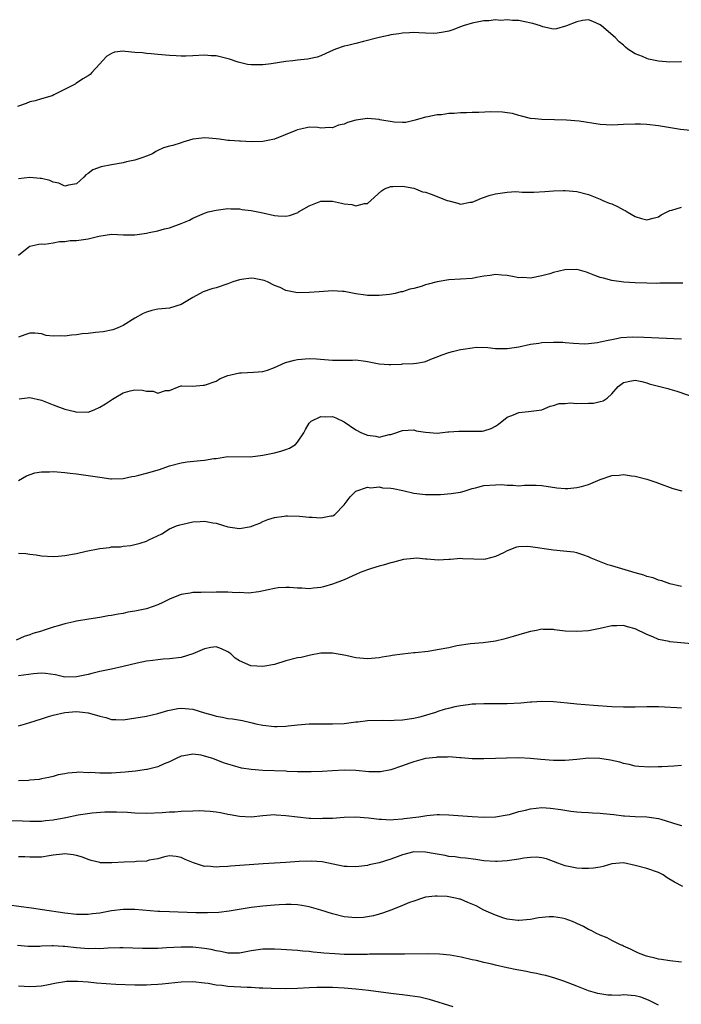
# Model space of a CAD drawing. Units: inches. Extents: x 2607000 to 2610000, y 1500000 to 1503000.
# Drawn here: x 2607721 to 2607835, y 1502323 to 1502492 of the extents above; entities that cross this region are included whole.
import ezdxf

# ---------------------------------------------------------------- set-up
doc = ezdxf.new("R2010")
doc.units = ezdxf.units.IN
doc.header["$MEASUREMENT"] = 0
doc.layers.add('LD26071500_2ft', color=2, linetype='Continuous')

msp = doc.modelspace()

# ---------------------------------------------------------------- linework, layer by layer
at = {"layer": 'LD26071500_2ft'}
for points, elevation in [([(2607835, 1502484.83), (2607834.84, 1502484.84), (2607833, 1502484.77), (2607831, 1502484.93), (2607829.29, 1502485.29), (2607829, 1502485.38), (2607828.27, 1502485.73), (2607827, 1502486.22), (2607825.75, 1502487), (2607825.33, 1502487.33), (2607825, 1502487.66), (2607824.28, 1502488.28), (2607823.57, 1502489), (2607821.22, 1502491), (2607821, 1502491.16), (2607819.74, 1502491.74), (2607819, 1502492.02), (2607817.94, 1502491.94), (2607817, 1502491.71), (2607815.19, 1502491), (2607815.06, 1502490.94), (2607813.49, 1502490.51), (2607813, 1502490.46), (2607811.15, 1502490.85), (2607810.75, 1502491), (2607809.43, 1502491.43), (2607807.77, 1502491.77), (2607807, 1502491.92), (2607805.94, 1502491.94), (2607805, 1502492.07), (2607803.95, 1502491.95), (2607803, 1502492.04), (2607801.85, 1502491.85), (2607801, 1502491.86), (2607799.56, 1502491.56), (2607799, 1502491.46), (2607797.48, 1502491), (2607797, 1502490.83), (2607795.68, 1502490.32), (2607795, 1502490.1), (2607794.09, 1502489.91), (2607793, 1502489.73), (2607792.29, 1502489.71), (2607791, 1502489.75), (2607789.83, 1502489.83), (2607789, 1502489.84), (2607788.22, 1502489.78), (2607787, 1502489.74), (2607786.37, 1502489.63), (2607785, 1502489.45), (2607784.64, 1502489.36), (2607783, 1502489), (2607780.3, 1502488.3), (2607779, 1502488), (2607777.62, 1502487.62), (2607777, 1502487.5), (2607775.53, 1502487), (2607774.61, 1502486.61), (2607773, 1502485.87), (2607772.35, 1502485.65), (2607771, 1502485.33), (2607770.71, 1502485.29), (2607769, 1502485.11), (2607768.2, 1502485), (2607767, 1502484.87), (2607764.47, 1502484.47), (2607763, 1502484.32), (2607762.28, 1502484.28), (2607761, 1502484.32), (2607760.39, 1502484.39), (2607759, 1502484.7), (2607758.76, 1502484.76), (2607757.27, 1502485.27), (2607755, 1502485.83), (2607754.13, 1502485.87), (2607753, 1502485.96), (2607751, 1502485.85), (2607749.81, 1502485.81), (2607749, 1502485.81), (2607748.13, 1502485.87), (2607747, 1502485.92), (2607745, 1502486.1), (2607743.82, 1502486.18), (2607743, 1502486.26), (2607742.35, 1502486.35), (2607741, 1502486.45), (2607739.38, 1502486.62), (2607739, 1502486.65), (2607737.52, 1502486.48), (2607737, 1502486.28), (2607736.22, 1502485.78), (2607735.46, 1502485), (2607735, 1502484.48), (2607733.64, 1502483), (2607733.33, 1502482.67), (2607733, 1502482.41), (2607732.1, 1502481.9), (2607731, 1502481.13), (2607730.9, 1502481.1), (2607730.75, 1502481), (2607727.12, 1502479.12), (2607726.84, 1502479), (2607725, 1502478.46), (2607723.88, 1502478.12), (2607723, 1502477.92), (2607722.34, 1502477.66), (2607720.86, 1502477.14)], 8374), ([(2607836.55, 1502473), (2607834.79, 1502473.21), (2607831, 1502473.79), (2607829, 1502474.02), (2607827.91, 1502474.09), (2607827, 1502474.11), (2607825, 1502474.02), (2607824.04, 1502473.96), (2607823, 1502473.93), (2607822.04, 1502473.96), (2607821, 1502474.05), (2607817.41, 1502474.59), (2607815.2, 1502474.8), (2607813.14, 1502474.86), (2607811, 1502474.9), (2607809.8, 1502475), (2607809, 1502475.08), (2607807.5, 1502475.5), (2607807, 1502475.6), (2607805.95, 1502475.95), (2607805, 1502476.06), (2607804.19, 1502476.19), (2607802.2, 1502476.2), (2607800.13, 1502476.13), (2607799, 1502476.11), (2607798.05, 1502476.05), (2607797, 1502476.04), (2607795.92, 1502475.92), (2607795, 1502475.92), (2607793.71, 1502475.71), (2607793, 1502475.7), (2607791.36, 1502475.36), (2607791, 1502475.33), (2607789.2, 1502474.8), (2607787.59, 1502474.41), (2607787, 1502474.4), (2607785.57, 1502474.43), (2607783.15, 1502474.85), (2607783, 1502474.89), (2607781.08, 1502475.08), (2607781, 1502475.08), (2607779, 1502474.8), (2607777.6, 1502474.4), (2607777, 1502474.11), (2607776.05, 1502473.95), (2607775, 1502473.49), (2607774.46, 1502473.54), (2607773, 1502473.44), (2607772.49, 1502473.51), (2607771, 1502473.56), (2607770.51, 1502473.49), (2607769, 1502473.12), (2607768.72, 1502473), (2607765, 1502471.55), (2607763, 1502471.13), (2607761, 1502471.09), (2607759.19, 1502471.19), (2607759, 1502471.18), (2607757.32, 1502471.32), (2607757, 1502471.29), (2607755.55, 1502471.55), (2607755, 1502471.58), (2607753.72, 1502471.72), (2607753, 1502471.76), (2607751.57, 1502471.57), (2607751, 1502471.52), (2607749.28, 1502471), (2607749, 1502470.89), (2607747.55, 1502470.45), (2607747, 1502470.3), (2607745.97, 1502470.03), (2607745, 1502469.59), (2607744.61, 1502469.39), (2607744.04, 1502469), (2607743, 1502468.58), (2607742.39, 1502468.39), (2607741, 1502467.89), (2607739.6, 1502467.6), (2607739, 1502467.45), (2607737, 1502467.13), (2607735.23, 1502466.77), (2607733.78, 1502466.22), (2607733, 1502465.61), (2607732.62, 1502465.38), (2607732.27, 1502465), (2607731, 1502463.85), (2607729.61, 1502463.61), (2607729, 1502463.43), (2607727.94, 1502463.94), (2607727, 1502464.13), (2607726.39, 1502464.39), (2607725, 1502464.74), (2607724.77, 1502464.77), (2607723, 1502464.91), (2607721, 1502464.71)], 8376), ([(2607721, 1502451.56), (2607722.78, 1502453), (2607723, 1502453.13), (2607724.52, 1502453.48), (2607725, 1502453.51), (2607725.48, 1502453.48), (2607727, 1502453.68), (2607728.1, 1502453.9), (2607729, 1502453.92), (2607729.93, 1502454.07), (2607731, 1502454.11), (2607731.78, 1502454.22), (2607733, 1502454.4), (2607734.83, 1502454.83), (2607737, 1502455.16), (2607739.09, 1502455.09), (2607741, 1502455.08), (2607743, 1502455.36), (2607743.46, 1502455.46), (2607745, 1502455.77), (2607746.12, 1502456.12), (2607747, 1502456.29), (2607748.99, 1502457.01), (2607750.39, 1502457.61), (2607751, 1502457.96), (2607753, 1502458.82), (2607753.61, 1502459), (2607755, 1502459.34), (2607757, 1502459.58), (2607757.54, 1502459.54), (2607759, 1502459.52), (2607759.44, 1502459.44), (2607761, 1502459.24), (2607763, 1502458.86), (2607765, 1502458.4), (2607765.65, 1502458.35), (2607767, 1502458.27), (2607767.61, 1502458.39), (2607769.07, 1502458.93), (2607769.16, 1502459), (2607771, 1502460.05), (2607773, 1502460.87), (2607775, 1502460.86), (2607776.54, 1502460.54), (2607777, 1502460.43), (2607778.3, 1502460.3), (2607779, 1502460.06), (2607780.48, 1502460.48), (2607781, 1502460.46), (2607781.56, 1502461), (2607783.39, 1502462.61), (2607783.95, 1502463), (2607785, 1502463.4), (2607785.38, 1502463.38), (2607787, 1502463.46), (2607787.38, 1502463.38), (2607789, 1502463.08), (2607789.26, 1502463), (2607790.49, 1502462.49), (2607791, 1502462.39), (2607791.93, 1502462.07), (2607794.73, 1502461), (2607795, 1502460.89), (2607796.53, 1502460.53), (2607797, 1502460.37), (2607798.67, 1502460.67), (2607799, 1502460.69), (2607799.66, 1502461), (2607800.6, 1502461.4), (2607802.09, 1502461.91), (2607803, 1502462.14), (2607805, 1502462.43), (2607806.52, 1502462.52), (2607807.57, 1502462.43), (2607809.57, 1502462.43), (2607811.48, 1502462.52), (2607813, 1502462.64), (2607814.72, 1502462.72), (2607815, 1502462.72), (2607817, 1502462.55), (2607819, 1502461.99), (2607821, 1502461.21), (2607821.45, 1502461), (2607822.54, 1502460.54), (2607823, 1502460.39), (2607823.96, 1502459.96), (2607825, 1502459.39), (2607825.28, 1502459.28), (2607825.65, 1502459), (2607827, 1502458.24), (2607828.12, 1502457.88), (2607829, 1502457.66), (2607830.09, 1502457.91), (2607831, 1502458.18), (2607831.48, 1502458.52), (2607832.49, 1502459), (2607833, 1502459.27), (2607833.32, 1502459.32), (2607835, 1502459.82)], 8378), ([(2607835.22, 1502446.78), (2607833, 1502446.73), (2607831.27, 1502446.73), (2607830.72, 1502446.72), (2607829, 1502446.75), (2607827, 1502446.81), (2607825.05, 1502446.95), (2607823, 1502447.23), (2607821.6, 1502447.6), (2607821, 1502447.74), (2607820.1, 1502448.1), (2607818.64, 1502448.64), (2607817.42, 1502449), (2607817, 1502449.1), (2607814.92, 1502449.08), (2607813, 1502448.62), (2607812.37, 1502448.37), (2607811, 1502448.01), (2607809, 1502447.6), (2607807.72, 1502447.72), (2607807, 1502447.68), (2607805.91, 1502447.91), (2607805, 1502448.05), (2607804.11, 1502448.11), (2607803, 1502448.25), (2607802.09, 1502448.09), (2607801, 1502447.99), (2607799.72, 1502447.72), (2607799, 1502447.58), (2607797, 1502447.43), (2607795, 1502447.35), (2607793, 1502447.01), (2607791.43, 1502446.57), (2607791, 1502446.47), (2607790.21, 1502446.21), (2607789, 1502445.85), (2607788.3, 1502445.7), (2607787, 1502445.26), (2607786.76, 1502445.24), (2607785.74, 1502445), (2607784.8, 1502444.8), (2607783, 1502444.62), (2607782.61, 1502444.61), (2607781, 1502444.62), (2607780.69, 1502444.69), (2607779, 1502444.91), (2607777, 1502445.3), (2607776.69, 1502445.31), (2607775, 1502445.42), (2607772.72, 1502445.28), (2607771, 1502445.14), (2607769, 1502445.12), (2607767, 1502445.49), (2607766.01, 1502446.01), (2607765, 1502446.38), (2607763.81, 1502447), (2607763.24, 1502447.24), (2607761.55, 1502447.55), (2607761, 1502447.61), (2607759.38, 1502447.38), (2607759, 1502447.34), (2607757.87, 1502447), (2607757, 1502446.64), (2607755, 1502445.95), (2607754.24, 1502445.76), (2607752.76, 1502445.24), (2607751, 1502444.29), (2607749, 1502443.1), (2607747, 1502442.48), (2607745, 1502442.26), (2607743.95, 1502442.05), (2607743, 1502441.8), (2607742.46, 1502441.54), (2607741, 1502440.72), (2607739, 1502439.46), (2607737.97, 1502439), (2607737.25, 1502438.75), (2607735.59, 1502438.41), (2607734.27, 1502438.27), (2607733, 1502438.12), (2607731.97, 1502438.03), (2607731, 1502437.89), (2607730.16, 1502437.84), (2607729, 1502437.63), (2607728.3, 1502437.7), (2607727, 1502437.65), (2607725.78, 1502437.78), (2607725, 1502438.03), (2607723.85, 1502438.15), (2607723, 1502438.14), (2607722.11, 1502437.89), (2607721, 1502437.5)], 8380), ([(2607721.12, 1502426.88), (2607723, 1502427.09), (2607725, 1502426.65), (2607727, 1502425.85), (2607729, 1502425.09), (2607730.69, 1502424.69), (2607731, 1502424.58), (2607732.64, 1502424.64), (2607733, 1502424.6), (2607734.03, 1502425), (2607735, 1502425.41), (2607735.98, 1502426.02), (2607737, 1502426.69), (2607737.2, 1502426.8), (2607737.46, 1502427), (2607739, 1502427.89), (2607740.24, 1502428.24), (2607741, 1502428.42), (2607742.33, 1502428.33), (2607743, 1502428.18), (2607744.16, 1502428.16), (2607745, 1502427.82), (2607746.31, 1502428.31), (2607747, 1502428.28), (2607748.62, 1502429), (2607749, 1502429.12), (2607749.1, 1502429.1), (2607751, 1502429.06), (2607752.79, 1502429.21), (2607753, 1502429.21), (2607755, 1502429.93), (2607755.66, 1502430.34), (2607757, 1502430.86), (2607757.5, 1502431), (2607759, 1502431.35), (2607759.33, 1502431.33), (2607761.44, 1502431.44), (2607763, 1502431.58), (2607763.82, 1502431.82), (2607765, 1502432.26), (2607766.91, 1502433.09), (2607768.48, 1502433.52), (2607769, 1502433.65), (2607771, 1502433.83), (2607772.23, 1502433.77), (2607775, 1502433.54), (2607776.48, 1502433.52), (2607778.46, 1502433.54), (2607779, 1502433.57), (2607780.67, 1502433.33), (2607781, 1502433.3), (2607782.43, 1502433), (2607783, 1502432.86), (2607784.76, 1502432.76), (2607785, 1502432.78), (2607786.84, 1502432.84), (2607787, 1502432.87), (2607788.92, 1502432.92), (2607789.46, 1502433), (2607790.75, 1502433.25), (2607791, 1502433.31), (2607792.2, 1502433.8), (2607793, 1502434.09), (2607793.65, 1502434.35), (2607795, 1502434.82), (2607795.64, 1502435), (2607797, 1502435.34), (2607797.43, 1502435.43), (2607799, 1502435.66), (2607799.74, 1502435.74), (2607801.69, 1502435.69), (2607803, 1502435.54), (2607805, 1502435.51), (2607807, 1502435.82), (2607809, 1502436.26), (2607810.43, 1502436.43), (2607811, 1502436.53), (2607813, 1502436.62), (2607814.59, 1502436.59), (2607815, 1502436.58), (2607816.44, 1502436.44), (2607818.31, 1502436.31), (2607819, 1502436.36), (2607820.55, 1502436.55), (2607821, 1502436.66), (2607822.64, 1502437), (2607823, 1502437.09), (2607824.61, 1502437.39), (2607826.49, 1502437.51), (2607828.5, 1502437.49), (2607835, 1502437.21)], 8382), ([(2607721, 1502412.82), (2607722.38, 1502413.62), (2607723.85, 1502414.15), (2607725, 1502414.32), (2607726.33, 1502414.33), (2607727, 1502414.37), (2607727.69, 1502414.31), (2607729, 1502414.22), (2607729.89, 1502414.11), (2607731, 1502413.95), (2607732.18, 1502413.82), (2607733, 1502413.67), (2607735, 1502413.37), (2607736.87, 1502413.13), (2607737, 1502413.12), (2607739, 1502413.17), (2607740.51, 1502413.49), (2607741, 1502413.56), (2607741.72, 1502413.72), (2607743, 1502414.06), (2607745.29, 1502414.71), (2607747, 1502415.32), (2607749, 1502415.87), (2607750.03, 1502416.02), (2607752.29, 1502416.29), (2607753, 1502416.31), (2607754.61, 1502416.61), (2607755, 1502416.63), (2607757, 1502416.94), (2607760.92, 1502416.92), (2607763, 1502417.16), (2607765, 1502417.56), (2607766.14, 1502417.86), (2607767, 1502418.13), (2607767.61, 1502418.39), (2607768.63, 1502419), (2607769, 1502419.39), (2607770.09, 1502421), (2607770.38, 1502421.62), (2607771, 1502422.69), (2607771.13, 1502422.87), (2607771.3, 1502423), (2607773, 1502423.85), (2607773.79, 1502423.79), (2607775, 1502423.81), (2607775.59, 1502423.59), (2607777, 1502422.93), (2607779, 1502421.56), (2607779.98, 1502421), (2607781, 1502420.6), (2607782.46, 1502420.46), (2607783, 1502420.3), (2607784.71, 1502420.71), (2607785, 1502420.71), (2607785.86, 1502421), (2607786.69, 1502421.31), (2607787, 1502421.45), (2607789, 1502421.51), (2607789.38, 1502421.38), (2607791, 1502421.11), (2607792.99, 1502420.99), (2607794.82, 1502421.18), (2607795, 1502421.17), (2607796.7, 1502421.3), (2607797.33, 1502421.33), (2607799, 1502421.3), (2607800.69, 1502421.31), (2607801, 1502421.37), (2607802.25, 1502421.75), (2607803, 1502422.17), (2607803.5, 1502422.5), (2607805, 1502423.7), (2607806.11, 1502424.11), (2607807, 1502424.52), (2607808.68, 1502424.68), (2607811, 1502424.99), (2607812.42, 1502425.58), (2607813, 1502425.73), (2607813.96, 1502426.04), (2607815, 1502426.08), (2607815.84, 1502426.16), (2607817, 1502426.09), (2607819, 1502426.1), (2607819.86, 1502426.14), (2607821, 1502426.42), (2607821.49, 1502426.51), (2607822.19, 1502427), (2607823, 1502427.72), (2607824.07, 1502429), (2607825, 1502429.65), (2607826.08, 1502429.92), (2607827, 1502430.05), (2607828.17, 1502429.83), (2607829, 1502429.6), (2607829.44, 1502429.44), (2607831.28, 1502429), (2607832.62, 1502428.62), (2607833, 1502428.54), (2607834.2, 1502428.2), (2607837.69, 1502427)], 8384), ([(2607721, 1502400.32), (2607722.26, 1502400.26), (2607723, 1502400.16), (2607724.06, 1502400.06), (2607725, 1502399.88), (2607727, 1502399.77), (2607727.82, 1502399.82), (2607729, 1502399.94), (2607731, 1502400.27), (2607732.66, 1502400.66), (2607735, 1502401.14), (2607736.69, 1502401.31), (2607737, 1502401.39), (2607738.57, 1502401.43), (2607739, 1502401.55), (2607740.34, 1502401.66), (2607741.93, 1502402.07), (2607743, 1502402.37), (2607743.4, 1502402.6), (2607745.67, 1502403.67), (2607747, 1502404.5), (2607748.2, 1502405), (2607748.78, 1502405.22), (2607749.3, 1502405.3), (2607751, 1502405.7), (2607752.23, 1502405.77), (2607753, 1502405.84), (2607754.43, 1502405.57), (2607755, 1502405.51), (2607757, 1502404.87), (2607759, 1502404.59), (2607761, 1502404.91), (2607761.27, 1502405), (2607762.49, 1502405.51), (2607763, 1502405.8), (2607763.88, 1502406.12), (2607765, 1502406.48), (2607766.67, 1502406.67), (2607767, 1502406.73), (2607767.26, 1502406.74), (2607769.3, 1502406.7), (2607771, 1502406.5), (2607771.51, 1502406.49), (2607773, 1502406.38), (2607774.73, 1502406.73), (2607775, 1502406.77), (2607775.17, 1502406.83), (2607775.37, 1502407), (2607777, 1502408.63), (2607778.01, 1502409.99), (2607779, 1502410.98), (2607781, 1502411.7), (2607781.59, 1502411.59), (2607783, 1502411.72), (2607783.58, 1502411.58), (2607785, 1502411.53), (2607785.43, 1502411.43), (2607787.1, 1502411.1), (2607789, 1502410.64), (2607790.48, 1502410.48), (2607791, 1502410.44), (2607791.57, 1502410.43), (2607793, 1502410.44), (2607793.56, 1502410.44), (2607795.41, 1502410.59), (2607797, 1502410.84), (2607797.61, 1502411), (2607799, 1502411.47), (2607799.55, 1502411.55), (2607801, 1502411.95), (2607803, 1502412.09), (2607804.11, 1502412.11), (2607805, 1502412), (2607806.05, 1502412.04), (2607807, 1502411.93), (2607808.01, 1502412.01), (2607810, 1502412), (2607811, 1502411.95), (2607813.55, 1502411.55), (2607815, 1502411.43), (2607815.43, 1502411.43), (2607817, 1502411.6), (2607817.79, 1502411.79), (2607819, 1502412.16), (2607820.98, 1502413.02), (2607823, 1502413.67), (2607824.27, 1502413.73), (2607825, 1502413.87), (2607826.4, 1502413.6), (2607827, 1502413.59), (2607829.03, 1502413.03), (2607830.55, 1502412.55), (2607831, 1502412.35), (2607833.46, 1502411.46), (2607835.06, 1502411.06)], 8386), ([(2607835, 1502394.59), (2607833, 1502395.04), (2607831.59, 1502395.59), (2607831, 1502395.68), (2607830.08, 1502396.08), (2607829, 1502396.31), (2607828.53, 1502396.53), (2607827, 1502396.95), (2607824.17, 1502397.83), (2607823, 1502398.17), (2607822.31, 1502398.31), (2607819.46, 1502399.46), (2607819, 1502399.69), (2607818.04, 1502400.04), (2607817, 1502400.37), (2607816.48, 1502400.48), (2607814.69, 1502400.69), (2607813, 1502400.82), (2607809, 1502401.44), (2607808.52, 1502401.48), (2607807, 1502401.41), (2607806.63, 1502401.37), (2607805, 1502400.73), (2607804.38, 1502400.38), (2607803, 1502399.73), (2607801.29, 1502399.29), (2607801, 1502399.24), (2607799.31, 1502399.31), (2607797.37, 1502399.37), (2607797, 1502399.39), (2607795.25, 1502399.25), (2607795, 1502399.26), (2607793.15, 1502399.15), (2607791.29, 1502399.29), (2607791, 1502399.3), (2607789.47, 1502399.47), (2607789, 1502399.43), (2607787.22, 1502399.22), (2607785.3, 1502398.7), (2607785, 1502398.65), (2607783.73, 1502398.27), (2607783, 1502398.11), (2607781.71, 1502397.71), (2607781, 1502397.47), (2607779.75, 1502397), (2607779, 1502396.64), (2607778.39, 1502396.39), (2607777, 1502395.75), (2607775, 1502395.01), (2607773.45, 1502394.55), (2607773, 1502394.45), (2607771.72, 1502394.29), (2607771, 1502394.22), (2607769.71, 1502394.29), (2607769, 1502394.3), (2607767.59, 1502394.41), (2607767, 1502394.41), (2607765.65, 1502394.35), (2607765, 1502394.25), (2607763.96, 1502394.04), (2607762.34, 1502393.66), (2607760.53, 1502393.47), (2607759, 1502393.54), (2607758.48, 1502393.52), (2607757, 1502393.64), (2607756.4, 1502393.6), (2607755, 1502393.63), (2607754.42, 1502393.58), (2607753, 1502393.61), (2607752.45, 1502393.55), (2607751, 1502393.57), (2607750.53, 1502393.47), (2607749, 1502393.22), (2607748.83, 1502393.17), (2607747, 1502392.41), (2607745.86, 1502391.86), (2607745, 1502391.47), (2607743, 1502390.78), (2607741, 1502390.36), (2607739.84, 1502390.16), (2607739, 1502389.98), (2607738.15, 1502389.85), (2607737, 1502389.61), (2607736.45, 1502389.55), (2607735, 1502389.28), (2607733.13, 1502389), (2607731, 1502388.64), (2607730.52, 1502388.52), (2607729, 1502388.19), (2607727.82, 1502387.82), (2607727, 1502387.61), (2607725.29, 1502387), (2607725, 1502386.91), (2607723.48, 1502386.52), (2607723, 1502386.29), (2607722.01, 1502385.99), (2607720.64, 1502385.36)], 8388), ([(2607836.74, 1502384.74), (2607834.89, 1502384.89), (2607833, 1502385.08), (2607832.88, 1502385.12), (2607831, 1502385.5), (2607830.06, 1502385.94), (2607829, 1502386.36), (2607827, 1502387.34), (2607825.67, 1502387.67), (2607825, 1502387.9), (2607823.84, 1502387.84), (2607823, 1502387.84), (2607821, 1502387.37), (2607819, 1502386.98), (2607817, 1502386.84), (2607815, 1502386.94), (2607813.14, 1502387.14), (2607813, 1502387.19), (2607811.2, 1502387.2), (2607811, 1502387.24), (2607810.07, 1502387), (2607809, 1502386.83), (2607807.57, 1502386.43), (2607807, 1502386.31), (2607806.02, 1502385.98), (2607804.44, 1502385.56), (2607803, 1502385.22), (2607800.91, 1502384.91), (2607798.71, 1502384.71), (2607796.37, 1502384.37), (2607795, 1502384.07), (2607793, 1502383.68), (2607791.43, 1502383.43), (2607789.18, 1502383.18), (2607789, 1502383.18), (2607787.02, 1502382.98), (2607785.25, 1502382.75), (2607785, 1502382.69), (2607783.55, 1502382.45), (2607783, 1502382.32), (2607781, 1502382.16), (2607779, 1502382.35), (2607777.26, 1502382.74), (2607775, 1502383.14), (2607773, 1502383.11), (2607771.24, 1502382.76), (2607771, 1502382.74), (2607769.6, 1502382.4), (2607769, 1502382.3), (2607767, 1502381.79), (2607765, 1502381.2), (2607763, 1502380.85), (2607760.98, 1502380.98), (2607759, 1502381.81), (2607758.27, 1502382.27), (2607757.53, 1502383), (2607757, 1502383.38), (2607755.89, 1502383.89), (2607755, 1502384.23), (2607754.09, 1502384.09), (2607753, 1502383.89), (2607751, 1502383), (2607749, 1502382.4), (2607747, 1502382.16), (2607745.91, 1502382.09), (2607745, 1502382), (2607744.13, 1502381.87), (2607743, 1502381.75), (2607741.43, 1502381.43), (2607739, 1502380.81), (2607737, 1502380.36), (2607735, 1502379.97), (2607733.65, 1502379.65), (2607733, 1502379.48), (2607731, 1502379.04), (2607729, 1502379.03), (2607727.38, 1502379.38), (2607725.64, 1502379.64), (2607725, 1502379.7), (2607723.6, 1502379.6), (2607721, 1502379.26)], 8390), ([(2607721, 1502370.64), (2607722.23, 1502371), (2607723, 1502371.2), (2607725, 1502371.81), (2607726.21, 1502372.21), (2607727, 1502372.45), (2607729, 1502372.94), (2607731, 1502373.1), (2607732, 1502373), (2607733, 1502372.87), (2607734.46, 1502372.46), (2607735, 1502372.27), (2607736.04, 1502372.04), (2607737, 1502371.71), (2607737.73, 1502371.73), (2607739, 1502371.66), (2607743, 1502372.32), (2607745, 1502372.78), (2607746.71, 1502373.29), (2607748.39, 1502373.61), (2607749, 1502373.68), (2607751, 1502373.5), (2607753, 1502372.88), (2607754.47, 1502372.47), (2607755, 1502372.27), (2607756.1, 1502372.1), (2607757, 1502371.91), (2607757.82, 1502371.82), (2607759.54, 1502371.54), (2607761.17, 1502371.17), (2607761.84, 1502371), (2607763, 1502370.75), (2607765, 1502370.51), (2607765.46, 1502370.54), (2607767, 1502370.58), (2607767.36, 1502370.64), (2607769, 1502370.82), (2607771, 1502371), (2607773, 1502371), (2607775, 1502370.95), (2607777, 1502371.06), (2607779, 1502371.33), (2607779.35, 1502371.35), (2607781, 1502371.54), (2607783.6, 1502371.6), (2607785, 1502371.57), (2607785.61, 1502371.61), (2607787, 1502371.64), (2607789, 1502371.94), (2607790.24, 1502372.24), (2607792.77, 1502373), (2607792.94, 1502373.06), (2607793, 1502373.07), (2607794.44, 1502373.56), (2607795, 1502373.65), (2607796.07, 1502373.93), (2607797, 1502374.11), (2607798.31, 1502374.31), (2607799, 1502374.4), (2607799.61, 1502374.39), (2607801, 1502374.5), (2607801.54, 1502374.46), (2607803, 1502374.48), (2607803.54, 1502374.46), (2607805, 1502374.48), (2607807.39, 1502374.61), (2607809, 1502374.76), (2607809.24, 1502374.76), (2607811, 1502374.87), (2607813, 1502374.79), (2607815.41, 1502374.59), (2607817, 1502374.42), (2607819.84, 1502374.16), (2607823, 1502373.94), (2607825, 1502373.89), (2607827, 1502373.9), (2607829, 1502373.94), (2607831, 1502373.94), (2607832.08, 1502373.92), (2607834.19, 1502373.81), (2607835, 1502373.74)], 8392), ([(2607835, 1502363.81), (2607833.68, 1502363.68), (2607831.58, 1502363.58), (2607831, 1502363.58), (2607829.54, 1502363.54), (2607827.63, 1502363.63), (2607827, 1502363.71), (2607825.96, 1502363.96), (2607825, 1502364.14), (2607824.38, 1502364.38), (2607822.75, 1502364.75), (2607820.96, 1502365.04), (2607819, 1502365.07), (2607817, 1502364.86), (2607815, 1502364.69), (2607814.7, 1502364.7), (2607813, 1502364.68), (2607810.82, 1502364.82), (2607809, 1502365.01), (2607807, 1502365.13), (2607804.9, 1502365.1), (2607803, 1502365.01), (2607801, 1502364.93), (2607799, 1502364.95), (2607797.11, 1502365.11), (2607796.89, 1502365.11), (2607795, 1502365.29), (2607794.75, 1502365.25), (2607793, 1502365.26), (2607792.79, 1502365.21), (2607791, 1502365), (2607789, 1502364.47), (2607788.14, 1502364.14), (2607787, 1502363.76), (2607785, 1502363.06), (2607783.27, 1502362.73), (2607783, 1502362.7), (2607781.25, 1502362.75), (2607779, 1502362.93), (2607777, 1502362.99), (2607775, 1502362.91), (2607773.22, 1502362.78), (2607771.3, 1502362.7), (2607771, 1502362.72), (2607769.28, 1502362.72), (2607769, 1502362.75), (2607767.2, 1502362.8), (2607767, 1502362.82), (2607763, 1502362.94), (2607761, 1502363.1), (2607759.38, 1502363.38), (2607757.8, 1502363.8), (2607757, 1502364.07), (2607756.28, 1502364.28), (2607755, 1502364.78), (2607754.82, 1502364.82), (2607754.41, 1502365), (2607753, 1502365.43), (2607752.42, 1502365.58), (2607751, 1502365.78), (2607749.47, 1502365.47), (2607749, 1502365.41), (2607748.13, 1502365), (2607747, 1502364.44), (2607746.09, 1502364.09), (2607745, 1502363.6), (2607743.15, 1502363.15), (2607743, 1502363.1), (2607741.16, 1502362.84), (2607739.36, 1502362.64), (2607737, 1502362.49), (2607735.49, 1502362.51), (2607735, 1502362.47), (2607733.41, 1502362.59), (2607733, 1502362.57), (2607731.35, 1502362.65), (2607731, 1502362.61), (2607729.49, 1502362.51), (2607729, 1502362.39), (2607727.82, 1502362.18), (2607727, 1502361.94), (2607726.23, 1502361.77), (2607725, 1502361.53), (2607724.57, 1502361.43), (2607723, 1502361.29), (2607722.75, 1502361.25), (2607721, 1502361.2)], 8394), ([(2607719.62, 1502354.38), (2607721.69, 1502354.31), (2607723, 1502354.22), (2607723.75, 1502354.25), (2607725, 1502354.23), (2607725.67, 1502354.33), (2607727, 1502354.47), (2607729.14, 1502354.86), (2607731.3, 1502355.3), (2607733.67, 1502355.67), (2607735.85, 1502355.85), (2607737.86, 1502355.86), (2607739.76, 1502355.76), (2607741, 1502355.67), (2607743, 1502355.62), (2607745.72, 1502355.72), (2607747, 1502355.83), (2607747.87, 1502355.87), (2607749, 1502355.96), (2607751, 1502356.04), (2607752.07, 1502356.07), (2607753, 1502356.03), (2607753.97, 1502355.97), (2607755, 1502355.84), (2607755.73, 1502355.73), (2607757, 1502355.45), (2607757.4, 1502355.4), (2607759, 1502355.09), (2607761, 1502355.01), (2607763, 1502355.22), (2607765, 1502355.36), (2607765.32, 1502355.32), (2607767, 1502355.22), (2607769, 1502354.96), (2607771, 1502354.77), (2607771.22, 1502354.78), (2607773, 1502354.71), (2607773.27, 1502354.73), (2607775, 1502354.76), (2607777, 1502354.9), (2607779, 1502354.99), (2607781.18, 1502354.82), (2607783, 1502354.56), (2607783.43, 1502354.57), (2607785, 1502354.47), (2607785.48, 1502354.52), (2607787, 1502354.63), (2607787.33, 1502354.67), (2607789.83, 1502355), (2607791.21, 1502355.21), (2607793, 1502355.36), (2607793.37, 1502355.37), (2607795, 1502355.35), (2607799, 1502355.03), (2607801, 1502354.92), (2607803, 1502354.96), (2607805, 1502355.3), (2607805.4, 1502355.4), (2607807, 1502355.89), (2607808.15, 1502356.15), (2607809, 1502356.38), (2607811, 1502356.57), (2607812.49, 1502356.49), (2607814.25, 1502356.25), (2607815.96, 1502355.96), (2607817, 1502355.87), (2607817.77, 1502355.77), (2607819, 1502355.73), (2607819.66, 1502355.66), (2607821, 1502355.6), (2607821.53, 1502355.53), (2607823.36, 1502355.36), (2607825, 1502355.16), (2607825.17, 1502355.17), (2607827, 1502355.05), (2607829, 1502355), (2607831, 1502354.71), (2607831.44, 1502354.56), (2607834.32, 1502353.68), (2607835, 1502353.5)], 8396), ([(2607835.23, 1502343), (2607833.77, 1502343.77), (2607832.52, 1502344.52), (2607831.83, 1502345), (2607831, 1502345.4), (2607829, 1502346.09), (2607827, 1502346.63), (2607825, 1502347.08), (2607823, 1502346.91), (2607821.54, 1502346.46), (2607821, 1502346.35), (2607819.85, 1502346.15), (2607819, 1502346.08), (2607817.89, 1502346.11), (2607817, 1502346.16), (2607815, 1502346.53), (2607813.74, 1502347), (2607811.77, 1502347.77), (2607811, 1502347.95), (2607810.06, 1502348.06), (2607809, 1502348), (2607807.89, 1502347.89), (2607807, 1502347.72), (2607805, 1502347.42), (2607803.29, 1502347.29), (2607803, 1502347.28), (2607801, 1502347.42), (2607799.63, 1502347.63), (2607797.86, 1502347.86), (2607797, 1502347.96), (2607796.09, 1502348.09), (2607795, 1502348.19), (2607794.35, 1502348.35), (2607793, 1502348.55), (2607792.63, 1502348.63), (2607791, 1502348.92), (2607789, 1502348.95), (2607787, 1502348.46), (2607786.12, 1502348.12), (2607785, 1502347.71), (2607783, 1502347.09), (2607781.29, 1502346.71), (2607781, 1502346.63), (2607779.53, 1502346.47), (2607779, 1502346.37), (2607777.54, 1502346.46), (2607777, 1502346.46), (2607773.24, 1502347.24), (2607771.37, 1502347.37), (2607769.29, 1502347.29), (2607767, 1502347.12), (2607763.1, 1502346.9), (2607757.49, 1502346.51), (2607757, 1502346.43), (2607755.59, 1502346.41), (2607755, 1502346.3), (2607753.52, 1502346.48), (2607753, 1502346.47), (2607751.08, 1502347.08), (2607749.65, 1502347.65), (2607749, 1502348), (2607748.14, 1502348.14), (2607747, 1502348.25), (2607746.11, 1502348.11), (2607745, 1502347.76), (2607743.51, 1502347.51), (2607743, 1502347.36), (2607741.3, 1502347.3), (2607741, 1502347.26), (2607739.21, 1502347.21), (2607737.06, 1502347.06), (2607735.1, 1502347.1), (2607735, 1502347.11), (2607733.5, 1502347.5), (2607733, 1502347.66), (2607732.03, 1502348.03), (2607731, 1502348.33), (2607730.45, 1502348.45), (2607729, 1502348.61), (2607728.58, 1502348.58), (2607727, 1502348.39), (2607726.29, 1502348.29), (2607725, 1502348.05), (2607724.06, 1502348.06), (2607723, 1502348.02), (2607722.09, 1502348.09), (2607721, 1502348.13)], 8398), ([(2607835, 1502330), (2607833, 1502330.22), (2607831.55, 1502330.45), (2607831, 1502330.52), (2607830.6, 1502330.6), (2607828.97, 1502331), (2607827.56, 1502331.56), (2607826.22, 1502332.22), (2607825, 1502332.77), (2607824.85, 1502332.85), (2607824.48, 1502333), (2607823, 1502333.74), (2607822.18, 1502334.18), (2607821, 1502334.65), (2607820.23, 1502335), (2607819.43, 1502335.43), (2607819, 1502335.6), (2607818.13, 1502336.13), (2607817, 1502336.64), (2607816.77, 1502336.77), (2607816.25, 1502337), (2607815, 1502337.47), (2607814.47, 1502337.53), (2607813, 1502337.79), (2607812.23, 1502337.77), (2607810.38, 1502337.62), (2607809, 1502337.35), (2607807, 1502337.15), (2607806.84, 1502337.16), (2607805, 1502337.39), (2607804.45, 1502337.55), (2607803, 1502338.07), (2607801, 1502338.96), (2607799.67, 1502339.67), (2607798.28, 1502340.28), (2607797, 1502340.8), (2607796.83, 1502340.83), (2607796.12, 1502341), (2607794.72, 1502341.28), (2607793, 1502341.34), (2607792.64, 1502341.36), (2607791, 1502341.15), (2607790.48, 1502341), (2607789, 1502340.51), (2607788.24, 1502340.24), (2607787, 1502339.71), (2607785.22, 1502339), (2607783.58, 1502338.42), (2607783, 1502338.25), (2607782.02, 1502337.98), (2607781, 1502337.76), (2607780.31, 1502337.69), (2607779, 1502337.6), (2607777, 1502337.8), (2607775, 1502338.31), (2607773, 1502338.95), (2607771, 1502339.52), (2607769.73, 1502339.73), (2607769, 1502339.83), (2607767.88, 1502339.88), (2607767, 1502339.89), (2607765.84, 1502339.84), (2607765, 1502339.79), (2607763, 1502339.62), (2607761, 1502339.39), (2607757.24, 1502338.76), (2607755.45, 1502338.55), (2607753.51, 1502338.49), (2607751.5, 1502338.5), (2607747, 1502338.62), (2607745.3, 1502338.7), (2607745, 1502338.7), (2607741, 1502339.07), (2607739, 1502339.07), (2607737, 1502338.8), (2607735, 1502338.43), (2607733.72, 1502338.28), (2607733, 1502338.17), (2607731.8, 1502338.2), (2607731, 1502338.19), (2607729, 1502338.43), (2607725.14, 1502339), (2607723.29, 1502339.29), (2607721.51, 1502339.51), (2607719, 1502339.85)], 8400), ([(2607831, 1502322.62), (2607829.41, 1502323.41), (2607829, 1502323.55), (2607827.96, 1502323.96), (2607827, 1502324.2), (2607825, 1502324.35), (2607824.28, 1502324.28), (2607823, 1502324.32), (2607822.3, 1502324.3), (2607820.58, 1502324.58), (2607819, 1502325.09), (2607817, 1502325.89), (2607814.75, 1502326.75), (2607813.91, 1502327), (2607813.23, 1502327.23), (2607811.68, 1502327.68), (2607811, 1502327.79), (2607810.04, 1502328.04), (2607809, 1502328.19), (2607808.36, 1502328.36), (2607807, 1502328.59), (2607806.67, 1502328.67), (2607805, 1502329.01), (2607803, 1502329.47), (2607802.36, 1502329.64), (2607801, 1502329.94), (2607799.74, 1502330.26), (2607799, 1502330.42), (2607797.13, 1502330.87), (2607795.22, 1502331.22), (2607793.38, 1502331.38), (2607791.42, 1502331.42), (2607787.39, 1502331.39), (2607787, 1502331.37), (2607785.38, 1502331.38), (2607785, 1502331.36), (2607783.38, 1502331.38), (2607783, 1502331.35), (2607781.34, 1502331.34), (2607781, 1502331.31), (2607779, 1502331.29), (2607777, 1502331.33), (2607775.41, 1502331.41), (2607773.53, 1502331.53), (2607773, 1502331.61), (2607771.69, 1502331.69), (2607771, 1502331.81), (2607769.87, 1502331.87), (2607769, 1502331.98), (2607766.15, 1502332.15), (2607765, 1502332.21), (2607764.21, 1502332.21), (2607763, 1502332.21), (2607761, 1502331.94), (2607759, 1502331.55), (2607757.55, 1502331.55), (2607757, 1502331.53), (2607755.81, 1502331.81), (2607755, 1502331.93), (2607754.15, 1502332.15), (2607753, 1502332.37), (2607751, 1502332.59), (2607749, 1502332.59), (2607746.44, 1502332.44), (2607745, 1502332.37), (2607744.35, 1502332.35), (2607743, 1502332.33), (2607742.34, 1502332.34), (2607739, 1502332.44), (2607738.44, 1502332.44), (2607736.4, 1502332.4), (2607735, 1502332.3), (2607734.33, 1502332.33), (2607733, 1502332.28), (2607732.35, 1502332.35), (2607731, 1502332.44), (2607729, 1502332.68), (2607728.68, 1502332.68), (2607727, 1502332.81), (2607726.78, 1502332.78), (2607725, 1502332.74), (2607724.71, 1502332.71), (2607723, 1502332.66), (2607722.67, 1502332.67), (2607720.85, 1502332.85)], 8402), ([(2607721, 1502325.94), (2607723, 1502325.82), (2607724.14, 1502325.86), (2607725, 1502325.92), (2607726.16, 1502326.16), (2607727, 1502326.31), (2607727.57, 1502326.43), (2607729, 1502326.68), (2607729.28, 1502326.72), (2607731.25, 1502326.75), (2607733, 1502326.6), (2607734.44, 1502326.44), (2607737.77, 1502326.23), (2607741, 1502326.09), (2607743, 1502326.09), (2607743.85, 1502326.15), (2607745, 1502326.21), (2607745.71, 1502326.29), (2607749, 1502326.62), (2607751, 1502326.68), (2607753, 1502326.46), (2607753.63, 1502326.37), (2607755, 1502326.1), (2607755.99, 1502326.01), (2607757, 1502325.87), (2607760.31, 1502325.69), (2607761, 1502325.69), (2607762.4, 1502325.6), (2607763, 1502325.6), (2607764.47, 1502325.53), (2607767, 1502325.46), (2607769, 1502325.51), (2607771, 1502325.64), (2607772.32, 1502325.68), (2607773, 1502325.72), (2607773.71, 1502325.71), (2607775, 1502325.67), (2607777, 1502325.55), (2607779, 1502325.4), (2607781.19, 1502325.19), (2607785, 1502324.65), (2607786.48, 1502324.48), (2607787, 1502324.41), (2607788.28, 1502324.28), (2607790.01, 1502324.01), (2607791.63, 1502323.63), (2607795.65, 1502322.35)], 8404)]:
    msp.add_lwpolyline(points, dxfattribs=dict(at, elevation=elevation))

doc.saveas('drawing.dxf')
